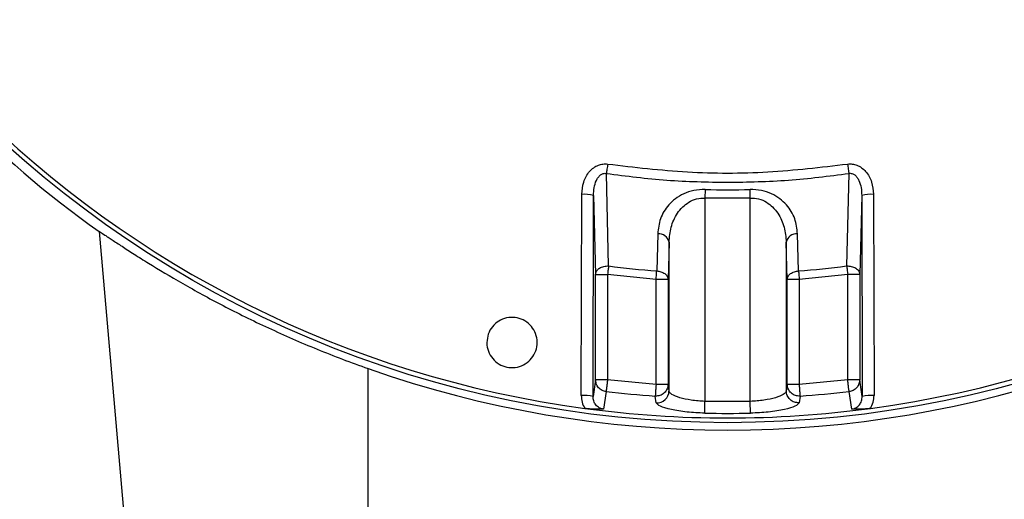
# Model space of a CAD drawing. Units: inches. Extents: x 1 to 48.7, y 3 to 34.1.
# Drawn here: x 7.3 to 10.6, y 10.2 to 11.8 of the extents above; entities that cross this region are included whole.
import ezdxf

# ---------------------------------------------------------------- set-up
doc = ezdxf.new("R2010")
doc.units = ezdxf.units.IN
doc.header["$MEASUREMENT"] = 0
doc.layers.get('0').update_dxf_attribs({"color": 90})
doc.layers.add('TEXT', color=7, linetype='Continuous')
doc.styles.add('ROMANS', font='romans.shx', dxfattribs={"width": 0.75})
doc.dimstyles.new('DWYER_STANDARD', dxfattribs={"dimtxt": 0.1, "dimasz": 0.36, "dimexe": 0.078, "dimexo": 0.05, "dimgap": 0.05, "dimtad": 0, "dimtih": 1, "dimtoh": 1, "dimdec": 3, "dimrnd": 0.001, "dimzin": 4, "dimdsep": 46, "dimtxsty": 'ROMANS', "dimcen": 0.062, "dimclrd": 256, "dimclre": 256, "dimclrt": 256, "dimadec": 3, "dimazin": 1, "dimtfac": 1, "dimtdec": 3, "dimtofl": 0, "dimtmove": 0, "dimatfit": 1, "dimfxl": 0, "dimtolj": 1, "dimtzin": 0, "dimarcsym": 0})

# ---------------------------------------------------------------- blocks, each defined once
blk = doc.blocks.new('*D407')
at = {"layer": 'DEFPOINTS', "color": 0}
for p in [(9.6516, 18.7291), (3.8553, 9.9495), (7.7552, 9.9495)]:
    blk.add_point(p, dxfattribs=at)
at = {"layer": 'TEXT', "lineweight": -2}
for p, q in [((9.4516, 18.7291), (3.7773, 18.7291)), ((3.8553, 18.3691), (3.8553, 14.7268)), ((3.8553, 10.3095), (3.8553, 13.9518)), ((7.5552, 9.9495), (3.7773, 9.9495))]:
    blk.add_line(p, q, dxfattribs=at)
at = {"layer": 'TEXT'}
for points in [[(3.9153, 18.3691), (3.7953, 18.3691), (3.8553, 18.7291)], [(3.7953, 10.3095), (3.9153, 10.3095), (3.8553, 9.9495)]]:
    blk.add_solid(points, dxfattribs=at)
at = {"layer": 'TEXT', "insert": (3.8553, 14.3393), "char_height": 0.2, "attachment_point": 5, "style": 'ROMANS'}
blk.add_mtext('\\A1;8-25/32\\P[223]', dxfattribs=at)

msp = doc.modelspace()

# ---------------------------------------------------------------- linework, layer by layer
at = {"color": 7, "linetype": 'Continuous', "lineweight": 25}
for p, q in [((9.2605, 10.9492), (9.2531, 11.2533)), ((10.0501, 11.2533), (10.0427, 10.9492)), ((9.5778, 11.2005), (9.577, 11.1726)), ((9.7262, 11.1726), (9.7254, 11.2005)), ((9.1704, 10.5233), (9.172, 11.1847)), ((9.2093, 10.5199), (9.2108, 11.1813)), ((9.2108, 11.1813), (9.2175, 10.9215)), ((9.577, 11.1726), (9.577, 10.5039)), ((9.7262, 11.1726), (9.577, 11.1726)), ((9.7262, 10.5039), (9.7262, 11.1726)), ((10.0924, 11.1813), (10.0857, 10.9215)), ((10.0924, 11.1813), (10.0939, 10.5199)), ((10.1312, 11.1847), (10.1328, 10.5233)), ((7.5857, 11.0623), (7.6768, 10.0214)), ((9.4218, 11.0552), (9.4185, 10.9328)), ((9.8847, 10.9328), (9.8814, 11.0552)), ((9.459, 11.0274), (9.4558, 10.9051)), ((9.459, 10.538), (9.459, 11.0274)), ((9.8474, 10.9051), (9.8442, 11.0274)), ((9.8442, 11.0274), (9.8442, 10.538)), ((9.2175, 10.9215), (9.2569, 10.9215)), ((9.2175, 10.5746), (9.2175, 10.9215)), ((9.2569, 10.9215), (9.2569, 10.5746)), ((9.4164, 10.9051), (9.2569, 10.9215)), ((10.0463, 10.9215), (9.8868, 10.9051)), ((10.0857, 10.9215), (10.0463, 10.9215)), ((10.0463, 10.5746), (10.0463, 10.9215)), ((10.0857, 10.9215), (10.0857, 10.5746)), ((9.4558, 10.9051), (9.4164, 10.9051)), ((9.4164, 10.5598), (9.4164, 10.9051)), ((9.4558, 10.9051), (9.4558, 10.5598)), ((9.8868, 10.9051), (9.8474, 10.9051)), ((9.8474, 10.5598), (9.8474, 10.9051)), ((9.8868, 10.9051), (9.8868, 10.5598)), ((8.4705, 10.0214), (8.4705, 10.6116)), ((9.2175, 10.5746), (9.2093, 10.5199)), ((9.2569, 10.5746), (9.2175, 10.5746)), ((9.4164, 10.5598), (9.2569, 10.5746)), ((9.4558, 10.5598), (9.4164, 10.5598)), ((9.459, 10.538), (9.4558, 10.5598)), ((9.8474, 10.5598), (9.8442, 10.538)), ((9.8868, 10.5598), (9.8474, 10.5598)), ((10.0463, 10.5746), (9.8868, 10.5598)), ((10.0857, 10.5746), (10.0463, 10.5746)), ((9.2524, 10.5361), (9.2437, 10.4783)), ((9.417, 10.4993), (9.4137, 10.5211)), ((9.8895, 10.5211), (9.8862, 10.4993)), ((10.0595, 10.4783), (10.0508, 10.5361)), ((9.5762, 10.4652), (9.577, 10.5039)), ((9.7262, 10.5039), (9.577, 10.5039)), ((9.727, 10.4652), (9.7262, 10.5039))]:
    msp.add_line(p, q, dxfattribs=at)
at = {"color": 7, "linetype": 'Continuous', "lineweight": 25, "flags": 128}
msp.add_lwpolyline([(10.0939, 10.5199), (10.0893, 10.5505), (10.0857, 10.5746)], dxfattribs=at)
at = {"color": 7, "linetype": 'Continuous', "lineweight": 25}
msp.add_circle((9.6516, 13.9653), 3.5315, dxfattribs=at)
for centre, radius, start, end in [((9.6516, 13.9653), 3.516, 187.6744, 262.3256), ((9.6516, 13.9653), 3.516, 277.6744, 352.3256), ((9.6516, 13.9653), 3.563, 194.3958, 234.5628), ((9.6516, 13.9653), 2.7658, 268.4703, 271.5297), ((9.1809, 11.0628), 0.1222, 75.8533, 94.1791), ((10.1223, 11.0628), 0.1222, 85.8209, 104.1467), ((9.4245, 11.0201), 0.0352, 12.0583, 94.4415), ((9.8787, 11.0201), 0.0352, 85.5585, 167.9417), ((9.6516, 13.9653), 3.0414, 262.611, 265.605), ((9.6516, 13.9653), 3.0414, 274.395, 277.389), ((9.1794, 10.4015), 0.1221, 75.806, 94.2041), ((9.6516, 13.9653), 3.4523, 263.3599, 266.0491), ((9.4196, 10.5385), 0.0393, 266.1123, 359.2138), ((9.6516, 13.9653), 3.4523, 273.9509, 276.6401), ((10.1238, 10.4015), 0.1221, 85.7959, 104.194), ((9.6516, 13.9653), 3.516, 262.3256, 277.6744), ((9.6516, 13.9653), 3.5009, 268.7657, 271.2343)]:
    msp.add_arc(centre, radius, start, end, dxfattribs=at)
msp.add_ellipse((9.6516, 13.9626), major_axis=(0, 3.5531), ratio=1, start_param=2.802726, end_param=3.48046, dxfattribs=at)
for points, knots in [([(9.172, 11.1847), (9.1733, 11.1983), (9.1758, 11.2253), (9.1922, 11.2553), (9.2108, 11.2728), (9.226, 11.281), (9.2419, 11.2852), (9.2524, 11.2846), (9.2576, 11.2842)], [0, 0, 0, 0, 0.276215, 0.547418, 0.671394, 0.78879, 0.894164, 1, 1, 1, 1]), ([(9.2576, 11.2842), (9.2572, 11.2814), (9.2564, 11.2757), (9.2551, 11.2674), (9.254, 11.2596), (9.2534, 11.2554), (9.2531, 11.2533)], [0, 0, 0, 0, 0.247003, 0.499996, 0.752997, 1, 1, 1, 1]), ([(9.2576, 11.2842), (9.3449, 11.274), (9.5194, 11.2535), (9.7838, 11.2535), (9.9583, 11.274), (10.0456, 11.2842)], [0, 0, 0, 0, 0.333333, 0.666667, 1, 1, 1, 1]), ([(10.0456, 11.2842), (10.0508, 11.2846), (10.0613, 11.2852), (10.0772, 11.281), (10.0924, 11.2728), (10.111, 11.2553), (10.1274, 11.2253), (10.1299, 11.1983), (10.1312, 11.1847)], [0, 0, 0, 0, 0.105855, 0.211211, 0.32865, 0.452582, 0.723785, 1, 1, 1, 1]), ([(10.0456, 11.2842), (10.046, 11.2814), (10.0468, 11.2757), (10.0481, 11.2674), (10.0492, 11.2596), (10.0498, 11.2554), (10.0501, 11.2533)], [0, 0, 0, 0, 0.246999, 0.500002, 0.752998, 1, 1, 1, 1]), ([(9.2108, 11.1813), (9.2112, 11.1898), (9.2119, 11.2064), (9.2178, 11.2264), (9.2256, 11.2403), (9.232, 11.2475), (9.238, 11.2515), (9.2429, 11.2533), (9.248, 11.2541), (9.2514, 11.2536), (9.2531, 11.2533)], [0, 0, 0, 0, 0.274457, 0.539196, 0.665079, 0.783369, 0.839467, 0.893633, 0.946736, 1, 1, 1, 1]), ([(9.2531, 11.2533), (9.3192, 11.2448), (9.4515, 11.2278), (9.5849, 11.2254), (9.6516, 11.2242)], [0, 0, 0, 0, 0.5, 1, 1, 1, 1]), ([(9.6516, 11.2242), (9.7183, 11.2254), (9.8517, 11.2278), (9.984, 11.2448), (10.0501, 11.2533)], [0, 0, 0, 0, 0.5, 1, 1, 1, 1]), ([(10.0501, 11.2533), (10.0518, 11.2536), (10.0552, 11.2541), (10.0603, 11.2533), (10.0652, 11.2515), (10.0712, 11.2475), (10.0776, 11.2403), (10.0854, 11.2264), (10.0913, 11.2064), (10.092, 11.1898), (10.0924, 11.1813)], [0, 0, 0, 0, 0.0532642, 0.1063667, 0.1605326, 0.2166306, 0.3349206, 0.460804, 0.7255433, 1, 1, 1, 1]), ([(9.5778, 11.2005), (9.5652, 11.2), (9.5402, 11.1989), (9.5066, 11.1872), (9.4791, 11.1706), (9.4507, 11.1439), (9.4276, 11.1052), (9.4237, 11.0718), (9.4218, 11.0552)], [0, 0, 0, 0, 0.12964, 0.258073, 0.38462, 0.509669, 0.755704, 1, 1, 1, 1]), ([(9.8814, 11.0552), (9.8795, 11.0718), (9.8756, 11.1052), (9.8525, 11.1439), (9.8241, 11.1706), (9.7966, 11.1872), (9.7631, 11.1989), (9.738, 11.2), (9.7254, 11.2005)], [0, 0, 0, 0, 0.244296, 0.490331, 0.61538, 0.741927, 0.87036, 1, 1, 1, 1]), ([(9.459, 11.0274), (9.4604, 11.044), (9.4633, 11.0769), (9.4807, 11.1161), (9.5024, 11.1429), (9.5234, 11.1595), (9.5485, 11.1711), (9.5678, 11.1721), (9.577, 11.1726)], [0, 0, 0, 0, 0.258241, 0.512905, 0.646025, 0.761411, 0.885511, 1, 1, 1, 1]), ([(9.7262, 11.1726), (9.7354, 11.1721), (9.7547, 11.1711), (9.7798, 11.1595), (9.8008, 11.1429), (9.8225, 11.1161), (9.8399, 11.0769), (9.8428, 11.044), (9.8442, 11.0274)], [0, 0, 0, 0, 0.114486, 0.238589, 0.353967, 0.487095, 0.741759, 1, 1, 1, 1]), ([(7.5857, 11.0623), (7.5857, 11.063), (7.5923, 11.0589), (7.6083, 11.0485), (7.6118, 11.0461), (7.6198, 11.0409), (7.6242, 11.038), (7.6383, 11.0287), (7.6491, 11.0216), (7.6733, 11.0059), (7.6867, 10.9972), (7.7159, 10.9786), (7.7318, 10.9686), (7.7822, 10.9374), (7.8196, 10.9149), (7.8814, 10.8795), (7.903, 10.8674), (7.9472, 10.8431), (7.97, 10.8309), (8.0169, 10.8065), (8.041, 10.7943), (8.0906, 10.7698), (8.1161, 10.7576), (8.1944, 10.7212), (8.2478, 10.6978), (8.3572, 10.6531), (8.4131, 10.6318), (8.4705, 10.6116)], [0, 0, 0, 0, 0.125, 0.125, 0.15625, 0.15625, 0.1875, 0.1875, 0.25, 0.25, 0.3125, 0.3125, 0.375, 0.375, 0.5, 0.5, 0.5625, 0.5625, 0.625, 0.625, 0.6875, 0.6875, 0.75, 0.75, 0.875, 0.875, 1, 1, 1, 1]), ([(9.2175, 10.9215), (9.2182, 10.9252), (9.2195, 10.9321), (9.2259, 10.9386), (9.2319, 10.9428), (9.2373, 10.9455), (9.2473, 10.9488), (9.2553, 10.949), (9.2605, 10.9492)], [0, 0, 0, 0, 0.238584, 0.454502, 0.499677, 0.632063, 0.761417, 1, 1, 1, 1]), ([(9.2605, 10.9492), (9.2599, 10.9451), (9.2589, 10.9371), (9.2576, 10.9267), (9.2569, 10.9215)], [0, 0, 0, 0, 0.499999, 1, 1, 1, 1]), ([(10.0427, 10.9492), (10.0479, 10.949), (10.0559, 10.9488), (10.0659, 10.9455), (10.0728, 10.942), (10.0785, 10.9374), (10.084, 10.9308), (10.085, 10.9252), (10.0857, 10.9215)], [0, 0, 0, 0, 0.238429, 0.367699, 0.5, 0.632299, 0.76157, 1, 1, 1, 1]), ([(10.0427, 10.9492), (10.0433, 10.9451), (10.0443, 10.9371), (10.0456, 10.9267), (10.0463, 10.9215)], [0, 0, 0, 0, 0.499999, 1, 1, 1, 1]), ([(9.4164, 10.9051), (9.4168, 10.9103), (9.4176, 10.9207), (9.4182, 10.9288), (9.4185, 10.9328)], [0, 0, 0, 0, 0.500001, 1, 1, 1, 1]), ([(9.4185, 10.9328), (9.4232, 10.9322), (9.433, 10.931), (9.4454, 10.9245), (9.4539, 10.9154), (9.4552, 10.9084), (9.4558, 10.9051)], [0, 0, 0, 0, 0.241025, 0.5, 0.758975, 1, 1, 1, 1]), ([(9.8474, 10.9051), (9.848, 10.9084), (9.8493, 10.9154), (9.8578, 10.9245), (9.8702, 10.931), (9.88, 10.9322), (9.8847, 10.9328)], [0, 0, 0, 0, 0.241025, 0.5, 0.758975, 1, 1, 1, 1]), ([(9.8847, 10.9328), (9.885, 10.9288), (9.8856, 10.9207), (9.8864, 10.9103), (9.8868, 10.9051)], [0, 0, 0, 0, 0.499999, 1, 1, 1, 1]), ([(8.8603, 10.6976), (8.8612, 10.7069), (8.863, 10.7256), (8.8774, 10.7504), (8.8985, 10.7692), (8.9248, 10.7799), (8.9531, 10.7812), (8.9801, 10.7732), (9.003, 10.7567), (9.0191, 10.7336), (9.025, 10.7126), (9.0261, 10.6912), (9.0224, 10.6696), (9.0086, 10.6448), (8.9874, 10.6259), (8.9611, 10.6153), (8.9328, 10.6139), (8.9058, 10.622), (8.8829, 10.6385), (8.8668, 10.6616), (8.8607, 10.6826), (8.8604, 10.6947), (8.8603, 10.6976)], [0, 0, 0, 0, 0.05398, 0.107961, 0.16191, 0.215703, 0.269288, 0.322709, 0.376086, 0.429559, 0.483223, 0.500018, 0.553996, 0.607975, 0.66191, 0.715684, 0.769264, 0.822698, 0.876094, 0.929574, 0.983227, 1, 1, 1, 1]), ([(9.2524, 10.5361), (9.2479, 10.5371), (9.2385, 10.5391), (9.2286, 10.547), (9.2238, 10.5535), (9.2214, 10.5578), (9.2186, 10.5639), (9.218, 10.5701), (9.2175, 10.5746)], [0, 0, 0, 0, 0.24129, 0.499407, 0.645059, 0.671483, 0.758708, 1, 1, 1, 1]), ([(9.2569, 10.5746), (9.2564, 10.5702), (9.2553, 10.5611), (9.2539, 10.549), (9.2528, 10.5398), (9.2525, 10.5373), (9.2524, 10.5361)], [0, 0, 0, 0, 0.242227, 0.500001, 0.757771, 1, 1, 1, 1]), ([(9.4558, 10.5598), (9.4552, 10.5548), (9.4543, 10.547), (9.4489, 10.5377), (9.4434, 10.5313), (9.4366, 10.5263), (9.4268, 10.5217), (9.4189, 10.5214), (9.4137, 10.5211)], [0, 0, 0, 0, 0.238561, 0.367779, 0.499989, 0.632202, 0.761426, 1, 1, 1, 1]), ([(9.4164, 10.5598), (9.4163, 10.5582), (9.416, 10.5538), (9.4154, 10.5448), (9.4146, 10.5341), (9.414, 10.5248), (9.4138, 10.5223), (9.4137, 10.5211)], [0, 0, 0, 0, 0.08955, 0.24284, 0.500406, 0.757967, 1, 1, 1, 1]), ([(9.8895, 10.5211), (9.8843, 10.5214), (9.8764, 10.5217), (9.8666, 10.5263), (9.8598, 10.5313), (9.8543, 10.5377), (9.8489, 10.547), (9.848, 10.5548), (9.8474, 10.5598)], [0, 0, 0, 0, 0.238562, 0.367784, 0.5, 0.632215, 0.761438, 1, 1, 1, 1]), ([(9.8868, 10.5598), (9.8871, 10.5554), (9.8877, 10.5462), (9.8886, 10.5341), (9.8892, 10.5248), (9.8894, 10.5223), (9.8895, 10.5211)], [0, 0, 0, 0, 0.242228, 0.500002, 0.757772, 1, 1, 1, 1]), ([(10.0508, 10.5361), (10.0507, 10.5373), (10.0504, 10.5398), (10.0493, 10.549), (10.0479, 10.5611), (10.0468, 10.5702), (10.0463, 10.5746)], [0, 0, 0, 0, 0.242229, 0.499999, 0.757773, 1, 1, 1, 1]), ([(10.0857, 10.5746), (10.0852, 10.5701), (10.0845, 10.5634), (10.0814, 10.5571), (10.079, 10.5529), (10.0744, 10.5468), (10.0647, 10.5391), (10.0553, 10.5371), (10.0508, 10.5361)], [0, 0, 0, 0, 0.24129, 0.353958, 0.369824, 0.500598, 0.758712, 1, 1, 1, 1]), ([(9.1704, 10.5233), (9.1709, 10.5158), (9.1719, 10.5008), (9.1787, 10.4874), (9.1821, 10.4807)], [0, 0, 0, 0, 0.499531, 1, 1, 1, 1]), ([(9.2437, 10.4783), (9.2413, 10.4787), (9.2364, 10.4795), (9.2274, 10.4836), (9.2179, 10.4918), (9.2106, 10.5051), (9.2097, 10.5149), (9.2093, 10.5199)], [0, 0, 0, 0, 0.121345, 0.243289, 0.489595, 0.742128, 1, 1, 1, 1]), ([(9.577, 10.5039), (9.5695, 10.5043), (9.5541, 10.505), (9.5247, 10.5085), (9.4921, 10.5156), (9.4692, 10.5254), (9.4603, 10.533), (9.4593, 10.5367), (9.459, 10.538)], [0, 0, 0, 0, 0.122125, 0.248185, 0.496841, 0.747366, 0.911495, 1, 1, 1, 1]), ([(9.8442, 10.538), (9.8439, 10.5367), (9.8429, 10.533), (9.834, 10.5254), (9.8111, 10.5156), (9.7785, 10.5085), (9.7491, 10.505), (9.7337, 10.5043), (9.7262, 10.5039)], [0, 0, 0, 0, 0.088512, 0.252634, 0.503159, 0.751815, 0.87787, 1, 1, 1, 1]), ([(9.8862, 10.4993), (9.8811, 10.4996), (9.8731, 10.4999), (9.8634, 10.5045), (9.8566, 10.5095), (9.8511, 10.5159), (9.8457, 10.5252), (9.8448, 10.5329), (9.8442, 10.538)], [0, 0, 0, 0, 0.238582, 0.367799, 0.500002, 0.632205, 0.761418, 1, 1, 1, 1]), ([(10.0595, 10.4783), (10.0619, 10.4787), (10.0668, 10.4795), (10.0758, 10.4836), (10.0853, 10.4918), (10.0926, 10.5051), (10.0935, 10.5149), (10.0939, 10.5199)], [0, 0, 0, 0, 0.121345, 0.243289, 0.489595, 0.742128, 1, 1, 1, 1]), ([(10.1211, 10.4807), (10.1245, 10.4874), (10.1313, 10.5008), (10.1323, 10.5158), (10.1328, 10.5233)], [0, 0, 0, 0, 0.500469, 1, 1, 1, 1]), ([(9.5762, 10.4652), (9.5565, 10.4661), (9.5162, 10.4679), (9.4637, 10.4765), (9.4258, 10.4878), (9.4199, 10.4955), (9.417, 10.4993)], [0, 0, 0, 0, 0.239141, 0.489125, 0.748443, 1, 1, 1, 1]), ([(9.8862, 10.4993), (9.8834, 10.4955), (9.8776, 10.488), (9.8402, 10.4767), (9.7879, 10.4679), (9.7467, 10.4661), (9.727, 10.4652)], [0, 0, 0, 0, 0.251371, 0.501016, 0.760538, 1, 1, 1, 1]), ([(9.2437, 10.4783), (9.2343, 10.4779), (9.2206, 10.4774), (9.1984, 10.4788), (9.1875, 10.4801), (9.1821, 10.4807)], [0, 0, 0, 0, 0.528716, 0.767624, 1, 1, 1, 1]), ([(10.1211, 10.4807), (10.1156, 10.4801), (10.1043, 10.4787), (10.0822, 10.4775), (10.0687, 10.478), (10.0595, 10.4783)], [0, 0, 0, 0, 0.237109, 0.486248, 1, 1, 1, 1])]:
    msp.add_open_spline(points, degree=3, knots=knots, dxfattribs=at)

# ---------------------------------------------------------------- dimensions: what is measured, and where the dimension line sits
at = {"layer": 'TEXT'}
dim = msp.add_linear_dim(base=(3.8553, 9.9495), p1=(9.6516, 18.7291), p2=(7.7552, 9.9495), angle=90, text='8-25/32\\P[223]', dimstyle='DWYER_STANDARD', override={"dimtxt": 0.2, "dimasz": 0.36, "dimexo": 0.2}, dxfattribs=at)
dim.commit()
dim.dimension.update_dxf_attribs({"geometry": '*D407', "text_midpoint": (3.8553, 14.3393)})

doc.saveas('drawing.dxf')
